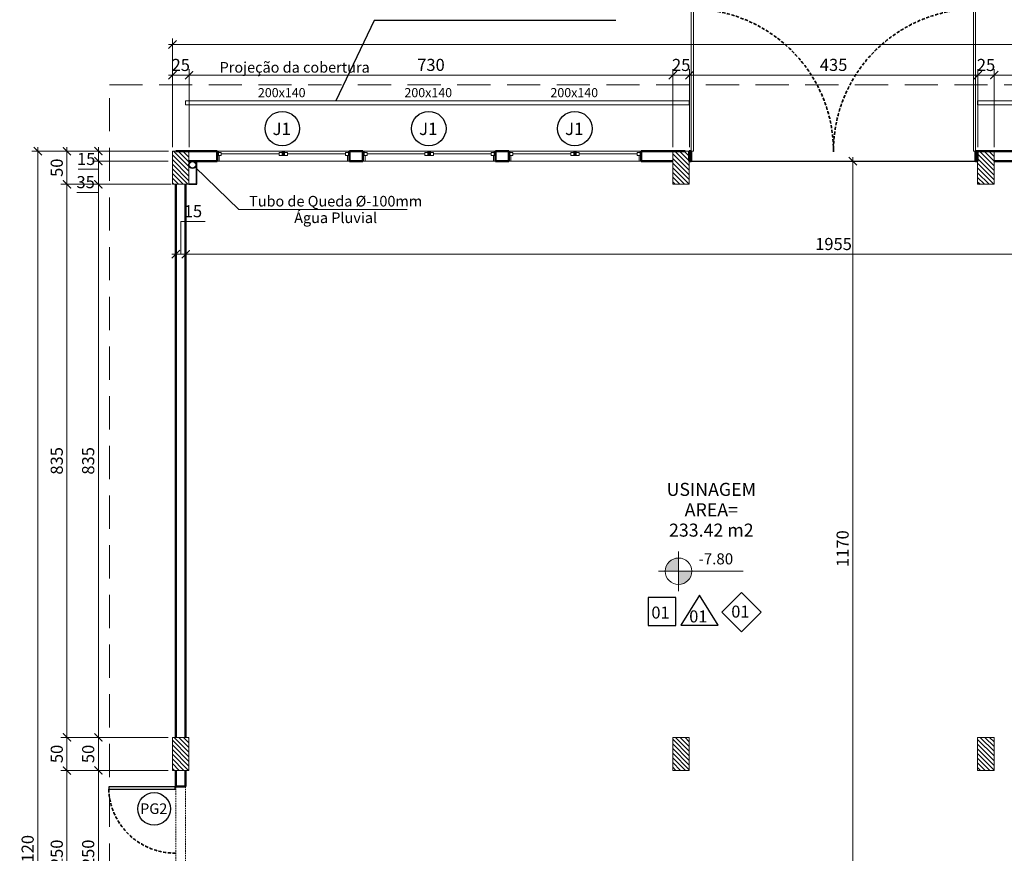
# Model space of a CAD drawing. Units: inches. Extents: x 6643 to 230932, y -24724 to 22459.
# Drawn here: x 182065 to 183550, y 8157 to 9416 of the extents above; entities that cross this region are included whole.
import ezdxf

# ---------------------------------------------------------------- set-up
doc = ezdxf.new("R2010")
doc.units = ezdxf.units.IN
doc.header["$MEASUREMENT"] = 0
doc.linetypes.add('Hidden', pattern=[0.714375, 0.47625, -0.238125])
doc.linetypes.add('IMPORT-HIDDEN _7_', pattern=[0.375, 0.25, -0.125])
for name, color, linetype in [('02', 1, 'Continuous'), ('ARQ_CTA_NIV', 7, 'Continuous'), ('ARQ_TXT_ESP', 7, 'Continuous'), ('INDICACAO', 7, 'Continuous'), ('out3', 7, 'Continuous'), ('Piso01', 251, 'Continuous')]:
    doc.layers.add(name, color=color, linetype=linetype)
for name, color, linetype, lineweight in [('ARQ_ALV_ALT', 7, 'Continuous', 50), ('ARQ_CTA_GER', 9, 'Continuous', 20), ('ARQ_ESQ_JAN', 3, 'Continuous', 9), ('ARQ_ESQ_PEI', 7, 'Continuous', 0), ('ARQ_ESQ_POR', 3, 'Continuous', 9), ('ARQ_EST_PIL', 6, 'Continuous', 13), ('ARQ_PRJ_COB', 7, 'IMPORT-HIDDEN _7_', 13), ('ARQ_PRJ_GER', 9, 'Continuous', 35), ('ARQ_SMB_CTE', 7, 'Continuous', 9), ('ARQ_TXT_AMB', 3, 'Continuous', 13), ('ARQ_TXT_GER', 11, 'Continuous', 35), ('TEXTO', 6, 'Continuous', 15)]:
    doc.layers.add(name, color=color, linetype=linetype, lineweight=lineweight)
doc.styles.get("Standard").update_dxf_attribs({"font": 'arial.ttf'})
doc.styles.add('style4', font='swissel.ttf')
doc.dimstyles.new('Cota-2_0mm_Arial_Metro', dxfattribs={"dimscale": 30.48, "dimtxt": 0.6, "dimasz": 0.4, "dimexe": 0.3, "dimexo": 0.2, "dimgap": 0.2, "dimtad": 1, "dimtoh": 1, "dimdec": 0, "dimzin": 1, "dimdsep": 46, "dimtxsty": 'Standard', "dimblk": 'ARCHTICK', "dimcen": 0.09, "dimdle": 0.2, "dimclrd": 1, "dimclre": 1, "dimclrt": 250, "dimadec": 3, "dimazin": 0, "dimtfac": 1, "dimtdec": 0, "dimtmove": 0, "dimatfit": 3, "dimfxl": 0.656168, "dimtvp": 1, "dimtolj": 1, "dimtzin": 0, "dimlwd": -1, "dimlwe": -1, "dimarcsym": 0})

# ---------------------------------------------------------------- blocks, each defined once
blk = doc.blocks.new('Awning-Double_0002 - J1-JANELA 200x140_1-23-BL SL AULA PAV-1')
at = {"layer": 'ARQ_ESQ_JAN'}
blk.add_hatch(color=256, dxfattribs=at).paths.add_polyline_path([(-1.905, -3.055), (-1.905, -9.405), (1.905, -9.405), (1.905, -3.055)], flags=0)
at = {"layer": 'ARQ_ESQ_JAN', "lineweight": 18}
for p, q in [((-96.825, 5.595), (-100, 5.595)), ((-96.825, 5.595), (-96.825, -3.055)), ((96.825, 5.595), (100, 5.595)), ((96.825, -3.055), (96.825, 5.595)), ((-100, -9.405), (-98.095, -9.405)), ((-98.095, -3.055), (-93.65, -3.055)), ((-98.095, -7.5), (-98.095, -3.055)), ((-98.095, -3.055), (-96.825, -3.055)), ((-98.095, -3.055), (-98.095, -9.405)), ((-98.095, -7.5), (-93.65, -7.5)), ((-93.65, -7.5), (-93.65, -3.055)), ((-93.65, -5.2775), (-6.35, -5.2775)), ((-6.35, -3.055), (-1.905, -3.055)), ((-6.35, -7.5), (-6.35, -3.055)), ((-6.35, -7.5), (-1.905, -7.5)), ((-1.905, -7.5), (-1.905, -3.055)), ((-1.905, -3.055), (1.905, -3.055)), ((-1.905, -9.405), (-1.905, -3.055)), ((-1.905, -3.055), (-1.905, -9.405)), ((1.905, -3.055), (-1.905, -3.055)), ((-1.905, -9.405), (1.905, -9.405)), ((-1.905, -9.405), (1.905, -9.405)), ((1.905, -7.5), (1.905, -3.055)), ((6.35, -3.055), (1.905, -3.055)), ((1.905, -9.405), (1.905, -3.055)), ((1.905, -9.405), (1.905, -3.055)), ((6.35, -7.5), (1.905, -7.5)), ((6.35, -7.5), (6.35, -3.055)), ((6.35, -5.2775), (93.65, -5.2775)), ((93.65, -7.5), (93.65, -3.055)), ((98.095, -3.055), (93.65, -3.055)), ((98.095, -7.5), (93.65, -7.5)), ((98.095, -7.5), (98.095, -3.055)), ((98.095, -3.055), (98.095, -9.405)), ((100, -9.405), (98.095, -9.405))]:
    blk.add_line(p, q, dxfattribs=at)
blk = doc.blocks.new('PILAR 25 X50')
at = {"layer": 'ARQ_PRJ_GER', "ltscale": 0.1}
h = blk.add_hatch(dxfattribs=at)
h.set_pattern_fill('ANSI31', color=256, scale=40, angle=90)
h.set_pattern_definition([(135, (-153541.8094, 13406.326), (-3.5355339, -3.5355339), [])])
h.paths.add_polyline_path([(25, 50), (0, 50), (0, 0), (25, 0)])
at = {"layer": 'ARQ_EST_PIL', "ltscale": 0.1}
blk.add_lwpolyline([(25, 50), (0, 50), (0, 0), (25, 0)], close=True, dxfattribs=at)
blk = doc.blocks.new('tubo de queda')
at = {"layer": 'ARQ_CTA_GER', "color": 1, "ltscale": 0.1}
blk.add_lwpolyline([(182649.3, 9129), (182395.1, 9129), (182329.5, 9192.9)], dxfattribs=at)
at = {"layer": 'ARQ_EST_PIL', "lineweight": 25}
for points in [[(182320, 9167.2), (182332, 9167.2), (182332, 9202.2)], [(182320, 9167.7), (182331.5, 9167.7), (182331.5, 9202.2)]]:
    blk.add_lwpolyline(points, dxfattribs=at)
for radius in [5.5, 5]:
    blk.add_circle((182325.5, 9196.7), radius, dxfattribs=at)
at = {"layer": 'ARQ_TXT_GER', "insert": (182541.4, 9149.7), "char_height": 16, "width": 419.929, "attachment_point": 2, "line_spacing_factor": 0.938532}
blk.add_mtext('Tubo de Queda %%C-100mm\\PÁgua Pluvial', dxfattribs=at)
blk = doc.blocks.new('tubo pluvial')
blk.add_blockref('tubo de queda', (0, 3679.9))
blk = doc.blocks.new('_ARCHTICK')
at = {"color": 0, "linetype": 'ByBlock', "const_width": 0.15}
blk.add_lwpolyline([(-0.5, -0.5), (0.5, 0.5)], dxfattribs=at)
blk = doc.blocks.new('*D946')
at = {"layer": 'ARQ_CTA_GER', "color": 1, "transparency": 16777216}
for p, q in [((184271.2, 9332), (183529.1, 9332)), ((183535.2, 9223.3), (183535.2, 9341.2)), ((184265.1, 9223.3), (184265.1, 9341.2))]:
    blk.add_line(p, q, dxfattribs=at)
at = {"layer": 'Defpoints', "color": 0, "transparency": 16777216}
for p in [(183535.2, 9332), (183535.2, 9217.2), (184265.1, 9217.2)]:
    blk.add_point(p, dxfattribs=at)
at = {"layer": 'ARQ_CTA_GER', "color": 1, "transparency": 16777216, "xscale": 12.192, "yscale": 12.192, "zscale": 12.192, "rotation": 180}
blk.add_blockref('_ARCHTICK', (183535.2, 9332), dxfattribs=at)
at = {"layer": 'ARQ_CTA_GER', "color": 1, "transparency": 16777216, "xscale": 12.192, "yscale": 12.192, "zscale": 12.192}
blk.add_blockref('_ARCHTICK', (184265.1, 9332), dxfattribs=at)
at = {"layer": 'ARQ_CTA_GER', "color": 250, "transparency": 16777216, "insert": (183900.1, 9347.5), "char_height": 18.29, "attachment_point": 5}
blk.add_mtext('\\A1;730', dxfattribs=at)
blk = doc.blocks.new('*D947')
at = {"layer": 'ARQ_CTA_GER', "color": 1, "transparency": 16777216}
for p, q in [((183056.2, 9332), (182314.1, 9332)), ((182320.2, 9223.3), (182320.2, 9341.2)), ((183050.2, 9223.3), (183050.2, 9341.2))]:
    blk.add_line(p, q, dxfattribs=at)
at = {"layer": 'Defpoints', "color": 0, "transparency": 16777216}
for p in [(182320.2, 9332), (182320.2, 9217.2), (183050.2, 9217.2)]:
    blk.add_point(p, dxfattribs=at)
at = {"layer": 'ARQ_CTA_GER', "color": 1, "transparency": 16777216, "xscale": 12.192, "yscale": 12.192, "zscale": 12.192, "rotation": 180}
blk.add_blockref('_ARCHTICK', (182320.2, 9332), dxfattribs=at)
at = {"layer": 'ARQ_CTA_GER', "color": 1, "transparency": 16777216, "xscale": 12.192, "yscale": 12.192, "zscale": 12.192}
blk.add_blockref('_ARCHTICK', (183050.2, 9332), dxfattribs=at)
at = {"layer": 'ARQ_CTA_GER', "color": 250, "transparency": 16777216, "insert": (182685.2, 9347.5), "char_height": 18.29, "attachment_point": 5}
blk.add_mtext('\\A1;730', dxfattribs=at)
blk = doc.blocks.new('*D948')
at = {"layer": 'ARQ_CTA_GER', "color": 1, "transparency": 16777216}
for p, q in [((182289.1, 9217.2), (182174.3, 9217.2)), ((182183.4, 9223.3), (182183.4, 9202.2)), ((182198.4, 9202.2), (182174.3, 9202.2)), ((182183.4, 9202.2), (182183.4, 9190)), ((182183.4, 9190), (182152.7, 9190))]:
    blk.add_line(p, q, dxfattribs=at)
at = {"layer": 'Defpoints', "color": 0, "transparency": 16777216}
for p in [(182295.2, 9217.2), (182183.4, 9202.2), (182204.5, 9202.2)]:
    blk.add_point(p, dxfattribs=at)
at = {"layer": 'ARQ_CTA_GER', "color": 1, "transparency": 16777216, "xscale": 12.192, "yscale": 12.192, "zscale": 12.192}
for p, rotation in [((182183.4, 9217.2), 90), ((182183.4, 9202.2), 270)]:
    blk.add_blockref('_ARCHTICK', p, dxfattribs=dict(at, rotation=rotation))
at = {"layer": 'ARQ_CTA_GER', "color": 250, "transparency": 16777216, "insert": (182165, 9205.5), "char_height": 18.29, "attachment_point": 5}
blk.add_mtext('\\A1;15', dxfattribs=at)
blk = doc.blocks.new('*D949')
at = {"layer": 'ARQ_CTA_GER', "color": 1, "transparency": 16777216}
for p, q in [((186261.2, 9378.2), (182289.1, 9378.2)), ((182295.2, 9223.3), (182295.2, 9387.4)), ((186255.2, 9223.3), (186255.2, 9387.4))]:
    blk.add_line(p, q, dxfattribs=at)
at = {"layer": 'Defpoints', "color": 0, "transparency": 16777216}
for p in [(182295.2, 9378.2), (182295.2, 9217.2), (186255.2, 9217.2)]:
    blk.add_point(p, dxfattribs=at)
at = {"layer": 'ARQ_CTA_GER', "color": 1, "transparency": 16777216, "xscale": 12.192, "yscale": 12.192, "zscale": 12.192, "rotation": 180}
blk.add_blockref('_ARCHTICK', (182295.2, 9378.2), dxfattribs=at)
at = {"layer": 'ARQ_CTA_GER', "color": 1, "transparency": 16777216, "xscale": 12.192, "yscale": 12.192, "zscale": 12.192}
blk.add_blockref('_ARCHTICK', (186255.2, 9378.2), dxfattribs=at)
at = {"layer": 'ARQ_CTA_GER', "color": 250, "transparency": 16777216, "insert": (184275.2, 9393.7), "char_height": 18.29, "attachment_point": 5}
blk.add_mtext('\\A1;3960', dxfattribs=at)
blk = doc.blocks.new('*D1058')
at = {"layer": 'ARQ_CTA_GER', "color": 1, "transparency": 16777216}
for p, q in [((182288.9, 9202.2), (182174.3, 9202.2)), ((182183.4, 9208.3), (182183.4, 9167.2)), ((182293.2, 9167.2), (182174.3, 9167.2)), ((182183.4, 9167.2), (182183.4, 9155)), ((182183.4, 9155), (182151, 9155))]:
    blk.add_line(p, q, dxfattribs=at)
at = {"layer": 'Defpoints', "color": 0, "transparency": 16777216}
for p in [(182295, 9202.2), (182183.4, 9167.2), (182299.3, 9167.2)]:
    blk.add_point(p, dxfattribs=at)
at = {"layer": 'ARQ_CTA_GER', "color": 1, "transparency": 16777216, "xscale": 12.192, "yscale": 12.192, "zscale": 12.192}
for p, rotation in [((182183.4, 9202.2), 90), ((182183.4, 9167.2), 270)]:
    blk.add_blockref('_ARCHTICK', p, dxfattribs=dict(at, rotation=rotation))
at = {"layer": 'ARQ_CTA_GER', "color": 250, "transparency": 16777216, "insert": (182164.2, 9170.5), "char_height": 18.29, "attachment_point": 5}
blk.add_mtext('\\A1;35', dxfattribs=at)
blk = doc.blocks.new('*D1059')
at = {"layer": 'ARQ_CTA_GER', "color": 1, "transparency": 16777216}
for p, q in [((182293.2, 9167.2), (182174.3, 9167.2)), ((182183.4, 9173.3), (182183.4, 8326.1)), ((182288.9, 8332.2), (182174.3, 8332.2))]:
    blk.add_line(p, q, dxfattribs=at)
at = {"layer": 'Defpoints', "color": 0, "transparency": 16777216}
for p in [(182299.3, 9167.2), (182183.4, 8332.2), (182295, 8332.2)]:
    blk.add_point(p, dxfattribs=at)
at = {"layer": 'ARQ_CTA_GER', "color": 1, "transparency": 16777216, "xscale": 12.192, "yscale": 12.192, "zscale": 12.192}
for p, rotation in [((182183.4, 9167.2), 90), ((182183.4, 8332.2), 270)]:
    blk.add_blockref('_ARCHTICK', p, dxfattribs=dict(at, rotation=rotation))
at = {"layer": 'ARQ_CTA_GER', "color": 250, "transparency": 16777216, "insert": (182168, 8749.7), "char_height": 18.29, "attachment_point": 5, "rotation": 90}
blk.add_mtext('\\A1;835', dxfattribs=at)
blk = doc.blocks.new('*D1060')
at = {"layer": 'ARQ_CTA_GER', "color": 1, "transparency": 16777216}
for p, q in [((182183.4, 8276.1), (182183.4, 8338.3)), ((182203.4, 8332.2), (182174.3, 8332.2)), ((182288.9, 8282.2), (182174.3, 8282.2))]:
    blk.add_line(p, q, dxfattribs=at)
at = {"layer": 'Defpoints', "color": 0, "transparency": 16777216}
for p in [(182183.4, 8332.2), (182209.5, 8332.2), (182295, 8282.2)]:
    blk.add_point(p, dxfattribs=at)
at = {"layer": 'ARQ_CTA_GER', "color": 1, "transparency": 16777216, "xscale": 12.192, "yscale": 12.192, "zscale": 12.192}
for p, rotation in [((182183.4, 8332.2), 90), ((182183.4, 8282.2), 270)]:
    blk.add_blockref('_ARCHTICK', p, dxfattribs=dict(at, rotation=rotation))
at = {"layer": 'ARQ_CTA_GER', "color": 250, "transparency": 16777216, "insert": (182168, 8307.2), "char_height": 18.29, "attachment_point": 5, "rotation": 90}
blk.add_mtext('\\A1;50', dxfattribs=at)
blk = doc.blocks.new('*D1061')
at = {"layer": 'ARQ_CTA_GER', "color": 1, "transparency": 16777216}
for p, q in [((182136, 8338.3), (182136, 8276.1)), ((182203.4, 8332.2), (182126.9, 8332.2)), ((182288.9, 8282.2), (182126.9, 8282.2))]:
    blk.add_line(p, q, dxfattribs=at)
at = {"layer": 'Defpoints', "color": 0, "transparency": 16777216}
for p in [(182209.5, 8332.2), (182136, 8282.2), (182295, 8282.2)]:
    blk.add_point(p, dxfattribs=at)
at = {"layer": 'ARQ_CTA_GER', "color": 1, "transparency": 16777216, "xscale": 12.192, "yscale": 12.192, "zscale": 12.192}
for p, rotation in [((182136, 8332.2), 90), ((182136, 8282.2), 270)]:
    blk.add_blockref('_ARCHTICK', p, dxfattribs=dict(at, rotation=rotation))
at = {"layer": 'ARQ_CTA_GER', "color": 250, "transparency": 16777216, "insert": (182120.6, 8307.2), "char_height": 18.29, "attachment_point": 5, "rotation": 90}
blk.add_mtext('\\A1;50', dxfattribs=at)
blk = doc.blocks.new('*D1062')
at = {"layer": 'ARQ_CTA_GER', "color": 1, "transparency": 16777216}
for p, q in [((182288.9, 8282.2), (182174.3, 8282.2)), ((182183.4, 8288.3), (182183.4, 8026.2)), ((182288.9, 8032.3), (182174.3, 8032.3))]:
    blk.add_line(p, q, dxfattribs=at)
at = {"layer": 'Defpoints', "color": 0, "transparency": 16777216}
for p in [(182295, 8282.2), (182183.4, 8032.3), (182295, 8032.3)]:
    blk.add_point(p, dxfattribs=at)
at = {"layer": 'ARQ_CTA_GER', "color": 1, "transparency": 16777216, "xscale": 12.192, "yscale": 12.192, "zscale": 12.192}
for p, rotation in [((182183.4, 8282.2), 90), ((182183.4, 8032.3), 270)]:
    blk.add_blockref('_ARCHTICK', p, dxfattribs=dict(at, rotation=rotation))
at = {"layer": 'ARQ_CTA_GER', "color": 250, "transparency": 16777216, "insert": (182168, 8157.2), "char_height": 18.29, "attachment_point": 5, "rotation": 90}
blk.add_mtext('\\A1;250', dxfattribs=at)
blk = doc.blocks.new('*D1068')
at = {"layer": 'ARQ_CTA_GER', "color": 1, "transparency": 16777216}
for p, q in [((182198.4, 9217.2), (182126.9, 9217.2)), ((182136, 9223.3), (182136, 9161.1)), ((182293.2, 9167.2), (182126.9, 9167.2))]:
    blk.add_line(p, q, dxfattribs=at)
at = {"layer": 'Defpoints', "color": 0, "transparency": 16777216}
for p in [(182204.5, 9217.2), (182136, 9167.2), (182299.3, 9167.2)]:
    blk.add_point(p, dxfattribs=at)
at = {"layer": 'ARQ_CTA_GER', "color": 1, "transparency": 16777216, "xscale": 12.192, "yscale": 12.192, "zscale": 12.192}
for p, rotation in [((182136, 9217.2), 90), ((182136, 9167.2), 270)]:
    blk.add_blockref('_ARCHTICK', p, dxfattribs=dict(at, rotation=rotation))
at = {"layer": 'ARQ_CTA_GER', "color": 250, "transparency": 16777216, "insert": (182120.6, 9192.2), "char_height": 18.29, "attachment_point": 5, "rotation": 90}
blk.add_mtext('\\A1;50', dxfattribs=at)
blk = doc.blocks.new('*D1069')
at = {"layer": 'ARQ_CTA_GER', "color": 1, "transparency": 16777216}
for p, q in [((182293.2, 9167.2), (182126.9, 9167.2)), ((182136, 9173.3), (182136, 8326.1)), ((182198.4, 8332.2), (182126.9, 8332.2))]:
    blk.add_line(p, q, dxfattribs=at)
at = {"layer": 'Defpoints', "color": 0, "transparency": 16777216}
for p in [(182299.3, 9167.2), (182136, 8332.2), (182204.5, 8332.2)]:
    blk.add_point(p, dxfattribs=at)
at = {"layer": 'ARQ_CTA_GER', "color": 1, "transparency": 16777216, "xscale": 12.192, "yscale": 12.192, "zscale": 12.192}
for p, rotation in [((182136, 9167.2), 90), ((182136, 8332.2), 270)]:
    blk.add_blockref('_ARCHTICK', p, dxfattribs=dict(at, rotation=rotation))
at = {"layer": 'ARQ_CTA_GER', "color": 250, "transparency": 16777216, "insert": (182120.6, 8749.7), "char_height": 18.29, "attachment_point": 5, "rotation": 90}
blk.add_mtext('\\A1;835', dxfattribs=at)
blk = doc.blocks.new('*D926')
at = {"layer": 'ARQ_CTA_GER', "color": 1, "transparency": 16777216}
for p, q in [((182197.3, 8282.2), (182126.9, 8282.2)), ((182136, 8288.3), (182136, 8026.2)), ((182288.9, 8032.3), (182126.9, 8032.3))]:
    blk.add_line(p, q, dxfattribs=at)
at = {"layer": 'Defpoints', "color": 0, "transparency": 16777216}
for p in [(182203.4, 8282.2), (182136, 8032.3), (182295, 8032.3)]:
    blk.add_point(p, dxfattribs=at)
at = {"layer": 'ARQ_CTA_GER', "color": 1, "transparency": 16777216, "xscale": 12.192, "yscale": 12.192, "zscale": 12.192}
for p, rotation in [((182136, 8282.2), 90), ((182136, 8032.3), 270)]:
    blk.add_blockref('_ARCHTICK', p, dxfattribs=dict(at, rotation=rotation))
at = {"layer": 'ARQ_CTA_GER', "color": 250, "transparency": 16777216, "insert": (182120.6, 8157.2), "char_height": 18.29, "attachment_point": 5, "rotation": 90}
blk.add_mtext('\\A1;250', dxfattribs=at)
blk = doc.blocks.new('*D1071')
at = {"layer": 'ARQ_CTA_GER', "color": 1, "transparency": 16777216}
for p, q in [((182198.4, 9217.2), (182083, 9217.2)), ((182092.1, 9223.3), (182092.1, 7091.1)), ((182198.4, 7097.2), (182083, 7097.2))]:
    blk.add_line(p, q, dxfattribs=at)
at = {"layer": 'Defpoints', "color": 0, "transparency": 16777216}
for p in [(182204.5, 9217.2), (182092.1, 7097.2), (182204.5, 7097.2)]:
    blk.add_point(p, dxfattribs=at)
at = {"layer": 'ARQ_CTA_GER', "color": 1, "transparency": 16777216, "xscale": 12.192, "yscale": 12.192, "zscale": 12.192}
for p, rotation in [((182092.1, 9217.2), 90), ((182092.1, 7097.2), 270)]:
    blk.add_blockref('_ARCHTICK', p, dxfattribs=dict(at, rotation=rotation))
at = {"layer": 'ARQ_CTA_GER', "color": 250, "transparency": 16777216, "insert": (182076.7, 8157.2), "char_height": 18.29, "attachment_point": 5, "rotation": 90}
blk.add_mtext('\\A1;2120', dxfattribs=at)
blk = doc.blocks.new('*D1171')
at = {"layer": 'ARQ_CTA_GER', "color": 1, "ltscale": 0.1, "transparency": 16777216}
for p, q in [((184276.1, 9061.7), (182309.1, 9061.7)), ((182315.2, 9060.8), (182315.2, 9052.5)), ((184270, 9055.8), (184270, 9052.5))]:
    blk.add_line(p, q, dxfattribs=at)
at = {"layer": 'Defpoints', "color": 0, "ltscale": 0.1, "transparency": 16777216}
for p in [(182315.2, 9066.8), (182315.2, 9061.7), (184270, 9061.9)]:
    blk.add_point(p, dxfattribs=at)
at = {"layer": 'ARQ_CTA_GER', "color": 1, "ltscale": 0.1, "transparency": 16777216, "xscale": 12.192, "yscale": 12.192, "zscale": 12.192, "rotation": 180}
blk.add_blockref('_ARCHTICK', (182315.2, 9061.7), dxfattribs=at)
at = {"layer": 'ARQ_CTA_GER', "color": 1, "ltscale": 0.1, "transparency": 16777216, "xscale": 12.192, "yscale": 12.192, "zscale": 12.192}
blk.add_blockref('_ARCHTICK', (184270, 9061.7), dxfattribs=at)
at = {"layer": 'ARQ_CTA_GER', "color": 250, "ltscale": 0.1, "transparency": 16777216, "insert": (183292.6, 9077.1), "char_height": 18.29, "attachment_point": 5}
blk.add_mtext('\\A1;1955', dxfattribs=at)
blk = doc.blocks.new('*D1172')
at = {"layer": 'ARQ_CTA_GER', "color": 1, "ltscale": 0.1, "transparency": 16777216}
for p, q in [((182307.7, 9061.7), (182307.7, 9111.2)), ((182307.7, 9111.2), (182344.5, 9111.2)), ((182300.2, 9066.1), (182300.2, 9070.8)), ((182321.2, 9061.7), (182294.1, 9061.7)), ((182315.2, 9060.8), (182315.2, 9052.5))]:
    blk.add_line(p, q, dxfattribs=at)
at = {"layer": 'Defpoints', "color": 0, "ltscale": 0.1, "transparency": 16777216}
for p in [(182315.2, 9066.8), (182300.2, 9061.7), (182300.2, 9060)]:
    blk.add_point(p, dxfattribs=at)
at = {"layer": 'ARQ_CTA_GER', "color": 1, "ltscale": 0.1, "transparency": 16777216, "xscale": 12.192, "yscale": 12.192, "zscale": 12.192, "rotation": 180}
blk.add_blockref('_ARCHTICK', (182300.2, 9061.7), dxfattribs=at)
at = {"layer": 'ARQ_CTA_GER', "color": 1, "ltscale": 0.1, "transparency": 16777216, "xscale": 12.192, "yscale": 12.192, "zscale": 12.192}
blk.add_blockref('_ARCHTICK', (182315.2, 9061.7), dxfattribs=at)
at = {"layer": 'ARQ_CTA_GER', "color": 250, "ltscale": 0.1, "transparency": 16777216, "insert": (182326.1, 9126.6), "char_height": 18.29, "attachment_point": 5}
blk.add_mtext('\\A1;15', dxfattribs=at)
blk = doc.blocks.new('*D1173')
at = {"layer": 'ARQ_CTA_GER', "color": 1, "ltscale": 0.1, "transparency": 16777216}
for p, q in [((182326.3, 9332), (182289.1, 9332)), ((182295.2, 9223.3), (182295.2, 9341.2)), ((182320.2, 9223.3), (182320.2, 9341.2))]:
    blk.add_line(p, q, dxfattribs=at)
at = {"layer": 'Defpoints', "color": 0, "ltscale": 0.1, "transparency": 16777216}
for p in [(182295.2, 9332), (182295.2, 9217.2), (182320.2, 9217.2)]:
    blk.add_point(p, dxfattribs=at)
at = {"layer": 'ARQ_CTA_GER', "color": 1, "ltscale": 0.1, "transparency": 16777216, "xscale": 12.192, "yscale": 12.192, "zscale": 12.192, "rotation": 180}
blk.add_blockref('_ARCHTICK', (182295.2, 9332), dxfattribs=at)
at = {"layer": 'ARQ_CTA_GER', "color": 1, "ltscale": 0.1, "transparency": 16777216, "xscale": 12.192, "yscale": 12.192, "zscale": 12.192}
blk.add_blockref('_ARCHTICK', (182320.2, 9332), dxfattribs=at)
at = {"layer": 'ARQ_CTA_GER', "color": 250, "ltscale": 0.1, "transparency": 16777216, "insert": (182307.7, 9347.4), "char_height": 18.29, "attachment_point": 5}
blk.add_mtext('\\A1;25', dxfattribs=at)
blk = doc.blocks.new('*D1174')
at = {"layer": 'ARQ_CTA_GER', "color": 1, "ltscale": 0.1, "transparency": 16777216}
for p, q in [((183044.1, 9332), (183081.2, 9332)), ((183050.2, 9223.3), (183050.2, 9341.2)), ((183075.2, 9223.3), (183075.2, 9341.2))]:
    blk.add_line(p, q, dxfattribs=at)
at = {"layer": 'Defpoints', "color": 0, "ltscale": 0.1, "transparency": 16777216}
for p in [(183075.2, 9332), (183050.2, 9217.2), (183075.2, 9217.2)]:
    blk.add_point(p, dxfattribs=at)
at = {"layer": 'ARQ_CTA_GER', "color": 1, "ltscale": 0.1, "transparency": 16777216, "xscale": 12.192, "yscale": 12.192, "zscale": 12.192, "rotation": 180}
blk.add_blockref('_ARCHTICK', (183050.2, 9332), dxfattribs=at)
at = {"layer": 'ARQ_CTA_GER', "color": 1, "ltscale": 0.1, "transparency": 16777216, "xscale": 12.192, "yscale": 12.192, "zscale": 12.192}
blk.add_blockref('_ARCHTICK', (183075.2, 9332), dxfattribs=at)
at = {"layer": 'ARQ_CTA_GER', "color": 250, "ltscale": 0.1, "transparency": 16777216, "insert": (183062.7, 9347.4), "char_height": 18.29, "attachment_point": 5}
blk.add_mtext('\\A1;25', dxfattribs=at)
blk = doc.blocks.new('*D1175')
at = {"layer": 'ARQ_CTA_GER', "color": 1, "ltscale": 0.1, "transparency": 16777216}
for p, q in [((183069.1, 9332), (183516.2, 9332)), ((183075.2, 9223.3), (183075.2, 9341.2)), ((183510.2, 9223.3), (183510.2, 9341.2))]:
    blk.add_line(p, q, dxfattribs=at)
at = {"layer": 'Defpoints', "color": 0, "ltscale": 0.1, "transparency": 16777216}
for p in [(183510.2, 9332), (183075.2, 9217.2), (183510.2, 9217.2)]:
    blk.add_point(p, dxfattribs=at)
at = {"layer": 'ARQ_CTA_GER', "color": 1, "ltscale": 0.1, "transparency": 16777216, "xscale": 12.192, "yscale": 12.192, "zscale": 12.192, "rotation": 180}
blk.add_blockref('_ARCHTICK', (183075.2, 9332), dxfattribs=at)
at = {"layer": 'ARQ_CTA_GER', "color": 1, "ltscale": 0.1, "transparency": 16777216, "xscale": 12.192, "yscale": 12.192, "zscale": 12.192}
blk.add_blockref('_ARCHTICK', (183510.2, 9332), dxfattribs=at)
at = {"layer": 'ARQ_CTA_GER', "color": 250, "ltscale": 0.1, "transparency": 16777216, "insert": (183292.7, 9347.5), "char_height": 18.29, "attachment_point": 5}
blk.add_mtext('\\A1;435', dxfattribs=at)
blk = doc.blocks.new('*D1176')
at = {"layer": 'ARQ_CTA_GER', "color": 1, "ltscale": 0.1, "transparency": 16777216}
for p, q in [((183504.1, 9332), (183541.2, 9332)), ((183510.2, 9223.3), (183510.2, 9341.2)), ((183535.2, 9223.3), (183535.2, 9341.2))]:
    blk.add_line(p, q, dxfattribs=at)
at = {"layer": 'Defpoints', "color": 0, "ltscale": 0.1, "transparency": 16777216}
for p in [(183535.2, 9332), (183510.2, 9217.2), (183535.2, 9217.2)]:
    blk.add_point(p, dxfattribs=at)
at = {"layer": 'ARQ_CTA_GER', "color": 1, "ltscale": 0.1, "transparency": 16777216, "xscale": 12.192, "yscale": 12.192, "zscale": 12.192, "rotation": 180}
blk.add_blockref('_ARCHTICK', (183510.2, 9332), dxfattribs=at)
at = {"layer": 'ARQ_CTA_GER', "color": 1, "ltscale": 0.1, "transparency": 16777216, "xscale": 12.192, "yscale": 12.192, "zscale": 12.192}
blk.add_blockref('_ARCHTICK', (183535.2, 9332), dxfattribs=at)
at = {"layer": 'ARQ_CTA_GER', "color": 250, "ltscale": 0.1, "transparency": 16777216, "insert": (183522.7, 9347.4), "char_height": 18.29, "attachment_point": 5}
blk.add_mtext('\\A1;25', dxfattribs=at)
blk = doc.blocks.new('*D1634')
at = {"layer": 'ARQ_CTA_GER', "color": 1, "ltscale": 0.1, "transparency": 16777216}
for p, q in [((183337.7, 9202.2), (183312.6, 9202.2)), ((183321.7, 8026.2), (183321.7, 9208.3)), ((183315.6, 8032.3), (183312.6, 8032.3))]:
    blk.add_line(p, q, dxfattribs=at)
at = {"layer": 'Defpoints', "color": 0, "ltscale": 0.1, "transparency": 16777216}
for p in [(183321.7, 9202.2), (183343.8, 9202.2), (183321.7, 8032.3)]:
    blk.add_point(p, dxfattribs=at)
at = {"layer": 'ARQ_CTA_GER', "color": 1, "ltscale": 0.1, "transparency": 16777216, "xscale": 12.192, "yscale": 12.192, "zscale": 12.192}
for p, rotation in [((183321.7, 9202.2), 90), ((183321.7, 8032.3), 270)]:
    blk.add_blockref('_ARCHTICK', p, dxfattribs=dict(at, rotation=rotation))
at = {"layer": 'ARQ_CTA_GER', "color": 250, "ltscale": 0.1, "transparency": 16777216, "insert": (183306.3, 8617.2), "char_height": 18.29, "attachment_point": 5, "rotation": 90}
blk.add_mtext('\\A1;1170', dxfattribs=at)
blk = doc.blocks.new('Spot Elevations - M_Spot Elevation - Target Filled_1-23738-BL SL AULA TÉRREO')
at = {"layer": 'ARQ_CTA_NIV', "lineweight": 9}
h = blk.add_hatch(color=7, dxfattribs=at)
edge = h.paths.add_edge_path(flags=0)
edge.add_line((0, 0), (0, 0.2))
edge.add_arc((0, 0), 0.2, 90, 180)
edge.add_line((-0.2, 0), (0, 0))
h = blk.add_hatch(color=7, dxfattribs=at)
edge = h.paths.add_edge_path(flags=0)
edge.add_line((0, 0), (0, -0.2))
edge.add_arc((0, 0), 0.2, 270, 360)
edge.add_line((0.2, 0), (0, 0))
at = {"layer": 'ARQ_CTA_NIV', "color": 7, "lineweight": 9}
for p, q in [((0, -0.3), (0, 0.3)), ((-0.3, 0), (0.976, 0))]:
    blk.add_line(p, q, dxfattribs=at)
blk.add_circle((0, 0), 0.2, dxfattribs=at)
blk = doc.blocks.new('projeção coberturas')
at = {"layer": 'ARQ_PRJ_COB', "ltscale": 200}
for p, q in [((200484.9, -28083), (200484.9, -25763)), ((200484.9, -25763), (204540.4, -25763))]:
    blk.add_line(p, q, dxfattribs=at)
blk = doc.blocks.new('A$C7FB74F30')
at = {"layer": '02'}
blk.add_lwpolyline([(0, -56.6), (28.3, -28.3), (0, 0), (-28.3, -28.3)], close=True, dxfattribs=at)
at = {"layer": 'TEXTO', "color": 7, "style": 'style4'}
blk.add_text('01', height=17.28, dxfattribs=at).set_placement((-14.7, -36.3))
blk = doc.blocks.new('A$C2A862E22')
at = {"layer": '02'}
blk.add_lwpolyline([(-40, -40), (0, -40), (0, 0), (-40, 0)], close=True, dxfattribs=at)
at = {"layer": 'INDICACAO', "style": 'style4'}
blk.add_text('01', height=17.28, dxfattribs=at).set_placement((-35.2, -30.2))
blk = doc.blocks.new('A$C3A1B1352')
at = {"layer": '02'}
for p, q in [((0, 0), (-26.8, -42.8)), ((26.8, -42.8), (0, 0)), ((-26.8, -42.8), (26.8, -42.8))]:
    blk.add_line(p, q, dxfattribs=at)
at = {"layer": 'TEXTO', "color": 7, "style": 'style4'}
blk.add_text('01', height=17.28, dxfattribs=at).set_placement((-14.8, -39))

msp = doc.modelspace()

# ---------------------------------------------------------------- linework, layer by layer
at = {"ltscale": 0.1}
msp.add_lwpolyline([(183074.989, 9202.214), (183509.978, 9202.214)], dxfattribs=at)
at = {"layer": 'ARQ_ALV_ALT'}
for p, q in [((182300.009, 9217.214), (182362.509, 9217.214)), ((182362.509, 9217.214), (182362.509, 9202.214)), ((182562.509, 9202.214), (182562.509, 9217.214)), ((182562.509, 9217.214), (182582.509, 9217.214)), ((182582.509, 9217.214), (182582.509, 9202.214)), ((182782.509, 9202.214), (182782.509, 9217.214)), ((182782.509, 9217.214), (182802.509, 9217.214)), ((182802.509, 9217.214), (182802.509, 9202.214)), ((183002.509, 9202.214), (183002.509, 9217.214)), ((183002.509, 9217.214), (183068.98, 9217.214)), ((183509.978, 9217.214), (183577.509, 9217.214)), ((182362.509, 9202.214), (182320.009, 9202.214)), ((182582.509, 9202.214), (182562.509, 9202.214)), ((182802.509, 9202.214), (182782.509, 9202.214)), ((183049.99, 9202.214), (183002.509, 9202.214)), ((183577.509, 9202.214), (183535.009, 9202.214)), ((182300.009, 8332.214), (182300.009, 9167.214)), ((182315.009, 9167.214), (182315.009, 8332.214)), ((182300.009, 8282.214), (182300.009, 8258.238)), ((182315.009, 8258.238), (182315.009, 8282.214)), ((182300.009, 8258.238), (182315.009, 8258.238))]:
    msp.add_line(p, q, dxfattribs=at)
for points in [[(183077.989, 9217.214), (183077.989, 9202.214), (183074.989, 9202.214), (183074.989, 9217.214), (183077.989, 9217.214)], [(183509.978, 9217.214), (183509.978, 9202.214), (183506.978, 9202.214), (183506.978, 9217.214), (183509.978, 9217.214)]]:
    msp.add_lwpolyline(points, dxfattribs=at)
at = {"layer": 'ARQ_CTA_GER', "ltscale": 0.1}
msp.add_line((182300.009, 9167.214), (182299.309, 9167.214), dxfattribs=at)
at = {"layer": 'ARQ_ESQ_JAN'}
for p, q in [((182315.009, 9287.214), (182315.009, 9293.214)), ((182315.009, 9293.214), (183074.989, 9293.214)), ((183074.989, 9287.214), (182315.009, 9287.214)), ((183509.978, 9293.214), (186240.009, 9293.214)), ((186240.009, 9287.214), (183509.978, 9287.214))]:
    msp.add_line(p, q, dxfattribs=at)
for points in [[(183074.989, 9287.214), (183074.989, 9293.214)], [(183509.978, 9287.214), (183509.978, 9293.214)]]:
    msp.add_lwpolyline(points, dxfattribs=at)
at = {"layer": 'ARQ_ESQ_JAN', "linetype": 'Hidden', "ltscale": 5}
msp.add_lwpolyline([(182315.009, 8056.086), (182300.009, 8056.086), (182300.009, 8258.238), (182315.009, 8258.238)], close=True, dxfattribs=at)
at = {"layer": 'ARQ_ESQ_PEI'}
for p, q in [((182460.604, 9217.214), (182362.509, 9217.214)), ((182562.509, 9217.214), (182464.414, 9217.214)), ((182680.604, 9217.214), (182582.509, 9217.214)), ((182782.509, 9217.214), (182684.414, 9217.214)), ((182900.604, 9217.214), (182802.509, 9217.214)), ((183002.509, 9217.214), (182904.414, 9217.214)), ((182362.509, 9202.214), (182562.509, 9202.214)), ((182582.509, 9202.214), (182782.509, 9202.214)), ((182802.509, 9202.214), (183002.509, 9202.214))]:
    msp.add_line(p, q, dxfattribs=at)
at = {"layer": 'ARQ_ESQ_POR'}
for points in [[(183077.989, 9431.709), (183081.411, 9431.709), (183081.411, 9217.214), (183077.989, 9217.214)], [(183506.978, 9431.709), (183503.556, 9431.709), (183503.556, 9217.214), (183506.978, 9217.214)]]:
    msp.add_lwpolyline(points, close=True, dxfattribs=at)
at = {"layer": 'ARQ_EST_PIL'}
for points in [[(182320.009, 9167.214), (182295.009, 9167.214), (182295.009, 9217.214), (182320.009, 9217.214)], [(183535.009, 9167.214), (183510.009, 9167.214), (183510.009, 9217.214), (183535.009, 9217.214)], [(182320.009, 8282.214), (182295.009, 8282.214), (182295.009, 8332.214), (182320.009, 8332.214)]]:
    msp.add_lwpolyline(points, close=True, dxfattribs=at)
at = {"layer": 'ARQ_PRJ_GER', "linetype": 'Hidden', "ltscale": 10}
for centre, radius, start, end in [((183077.989, 9217.214), 214.496, 359.800565, 90), ((183506.978, 9217.214), 214.496, 90, 180.199435), ((182299.065, 8257.473), 100.061, 181.99449, 270)]:
    msp.add_arc(centre, radius, start, end, dxfattribs=at)
at = {"layer": 'ARQ_TXT_ESP'}
for p, q in [((182599.747, 9414.478), (182541.782, 9293.214)), ((182964.385, 9414.478), (182599.747, 9414.478))]:
    msp.add_line(p, q, dxfattribs=at)
at = {"layer": 'ARQ_TXT_ESP', "ltscale": 0.1}
for centre in [(182460.842, 9251.288), (182681.92, 9251.288), (182902.228, 9251.288)]:
    msp.add_circle(centre, 26, dxfattribs=at)
at = {"layer": 'ARQ_TXT_ESP'}
msp.add_circle((182267.474, 8224.271), 24.663, dxfattribs=at)
at = {"layer": 'out3'}
msp.add_lwpolyline([(182199.065, 8257.412), (182199.065, 8253.99), (182299.065, 8253.99), (182299.065, 8257.412)], close=True, dxfattribs=at)

# ---------------------------------------------------------------- block references
msp.add_blockref('tubo de queda', (0, 0))
at = {"layer": 'ARQ_ESQ_JAN', "linetype": 'Hidden', "ltscale": 5, "xscale": -1, "rotation": 180}
for p in [(182462.509, 9207.809), (182682.509, 9207.809), (182902.509, 9207.809)]:
    msp.add_blockref('Awning-Double_0002 - J1-JANELA 200x140_1-23-BL SL AULA PAV-1', p, dxfattribs=at)
at = {"layer": 'ARQ_PRJ_GER', "rotation": 180}
for p in [(182320.008, 9217.214), (183074.989, 9217.214), (183534.978, 9217.214), (182320.008, 8332.212), (183074.989, 8332.236), (183535.008, 8332.236)]:
    msp.add_blockref('PILAR 25 X50', p, dxfattribs=at)
at = {"layer": 'Piso01', "xscale": 1.05, "yscale": 1.05, "zscale": 1.05}
for name, p in [('A$C2A862E22', (183054.767, 8543.32)), ('A$C3A1B1352', (183090.413, 8546.739)), ('A$C7FB74F30', (183153.758, 8551.198))]:
    msp.add_blockref(name, p, dxfattribs=at)

# ---------------------------------------------------------------- texts
at = {"layer": 'ARQ_TXT_AMB', "insert": (183108.214, 8716.482), "char_height": 19.67066, "width": 160.644, "attachment_point": 2, "line_spacing_factor": 0.938532, "bg_fill": 3, "box_fill_scale": 1.25, "bg_fill_color": 0, "bg_fill_transparency": 7013014}
msp.add_mtext('USINAGEM\\PAREA= 233.42 m2', dxfattribs=at)
at = {"layer": 'ARQ_TXT_ESP', "attachment_point": 2, "line_spacing_factor": 0.938532}
for s, insert, char_height, width in [('\\fArial|b0|i0|c0|p34|;200x140', (182460.053, 9312.482), 13.76946, 88.02969), ('\\fArial|b0|i0|c0|p34|;200x140', (182681.131, 9312.482), 13.76946, 88.02969), ('\\fArial|b0|i0|c0|p34|;200x140', (182901.439, 9312.482), 13.76946, 88.02969), ('\\fArial|b0|i0|c0|p34|;J1', (182460.053, 9260.261), 18.68713, 32.83017), ('\\fArial|b0|i0|c0|p34|;J1', (182681.131, 9260.261), 18.68713, 32.83017), ('\\fArial|b0|i0|c0|p34|;J1', (182901.439, 9260.261), 18.68713, 32.83017), ('\\fArial|b0|i0|c0|p34|;PG2', (182266.899, 8232.575), 16, 88.02969)]:
    msp.add_mtext(s, dxfattribs=dict(at, insert=insert, char_height=char_height, width=width))
at = {"layer": 'ARQ_TXT_GER', "insert": (182479.564, 9351.766), "char_height": 16, "width": 419.92912, "attachment_point": 2, "line_spacing_factor": 0.938532}
msp.add_mtext('Projeção da cobertura', dxfattribs=at)

# ---------------------------------------------------------------- dimensions: what is measured, and where the dimension line sits
at = {"layer": 'ARQ_CTA_GER', "color": 0}
for base, p1, p2, picture, middle in [((182295.17, 9378.219), (186255.154, 9217.219), (182295.17, 9217.219), '*D949', (184275.162, 9393.659)), ((182320.17, 9332.016), (183050.152, 9217.219), (182320.17, 9217.219), '*D947', (182685.161, 9347.455)), ((183535.15, 9332.016), (184265.149, 9217.219), (183535.15, 9217.219), '*D946', (183900.15, 9347.455))]:
    dim = msp.add_linear_dim(base=base, p1=p1, p2=p2, dimstyle='Cota-2_0mm_Arial_Metro', dxfattribs=at)
    dim.commit()
    dim.dimension.update_dxf_attribs({"geometry": picture, "text_midpoint": middle})
at = {"layer": 'ARQ_CTA_GER', "ltscale": 0.1}
for base, p1, p2, picture, middle in [((182295.17, 9332.016), (182320.17, 9217.219), (182295.17, 9217.219), '*D1173', (182307.67, 9332.016)), ((183075.151, 9332.016), (183050.152, 9217.219), (183075.151, 9217.219), '*D1174', (183062.652, 9332.016)), ((183535.15, 9332.016), (183510.151, 9217.219), (183535.15, 9217.219), '*D1176', (183522.651, 9332.016))]:
    dim = msp.add_linear_dim(base=base, p1=p1, p2=p2, dimstyle='Cota-2_0mm_Arial_Metro', dxfattribs=at)
    dim.commit()
    dim.dimension.update_dxf_attribs({"geometry": picture, "text_midpoint": middle, "dimtype": 160})
dim = msp.add_linear_dim(base=(183510.151, 9332.016), p1=(183075.151, 9217.219), p2=(183510.151, 9217.219), dimstyle='Cota-2_0mm_Arial_Metro', dxfattribs=at)
dim.commit()
dim.dimension.update_dxf_attribs({"geometry": '*D1175', "text_midpoint": (183292.651, 9347.455)})
at = {"layer": 'ARQ_CTA_GER', "color": 0}
for base, p1, p2, picture, middle in [((182092.105, 7097.226), (182204.47, 9217.219), (182204.455, 7097.226), '*D1071', (182076.672, 8157.223)), ((182136.015, 9167.214), (182204.47, 9217.219), (182299.309, 9167.214), '*D1068', (182120.581, 9192.217)), ((182183.441, 9202.219), (182295.17, 9217.219), (182204.454, 9202.219), '*D948', (182165.038, 9205.461)), ((182183.441, 9167.214), (182295.009, 9202.219), (182299.309, 9167.214), '*D1058', (182164.184, 9170.461)), ((182136.015, 8332.222), (182299.309, 9167.214), (182204.454, 8332.222), '*D1069', (182120.575, 8749.718)), ((182183.441, 8332.222), (182299.309, 9167.214), (182295.009, 8332.222), '*D1059', (182168.001, 8749.718)), ((182136.015, 8282.214), (182209.454, 8332.222), (182295.009, 8282.214), '*D1061', (182120.581, 8307.218)), ((182183.441, 8332.222), (182295.009, 8282.214), (182209.454, 8332.222), '*D1060', (182168.007, 8307.218)), ((182136.015, 8032.26), (182203.358, 8282.219), (182295.009, 8032.26), '*D926', (182120.581, 8157.24)), ((182183.441, 8032.26), (182295.009, 8282.214), (182295.009, 8032.26), '*D1062', (182168.007, 8157.237))]:
    dim = msp.add_linear_dim(base=base, p1=p1, p2=p2, angle=90, dimstyle='Cota-2_0mm_Arial_Metro', dxfattribs=at)
    dim.commit()
    dim.dimension.update_dxf_attribs({"geometry": picture, "text_midpoint": middle})
at = {"layer": 'ARQ_CTA_GER', "ltscale": 0.1}
dim = msp.add_linear_dim(base=(183321.696, 9202.214), p1=(183321.696, 8032.26), p2=(183343.755, 9202.214), angle=90, dimstyle='Cota-2_0mm_Arial_Metro', override={"dimtmove": 1}, dxfattribs=at)
dim.commit()
dim.dimension.update_dxf_attribs({"geometry": '*D1634', "text_midpoint": (183306.263, 8617.237)})
for base, p1, p2, picture, middle in [((182300.154, 9061.675), (182315.154, 9066.848), (182300.154, 9060.036), '*D1172', (182313.75, 9126.649)), ((182315.154, 9061.675), (184270.009, 9061.889), (182315.154, 9066.848), '*D1171', (183292.581, 9077.108))]:
    dim = msp.add_linear_dim(base=base, p1=p1, p2=p2, dimstyle='Cota-2_0mm_Arial_Metro', override={"dimtmove": 1}, dxfattribs=at)
    dim.commit()
    dim.dimension.update_dxf_attribs({"geometry": picture, "text_midpoint": middle})

# ---------------------------------------------------------------- next in the draw order: block references
msp.add_blockref('tubo pluvial', (0, -3679.854))

# ---------------------------------------------------------------- next in the draw order: texts
at = {"layer": 'ARQ_CTA_NIV', "insert": (183141.129, 8588.173), "char_height": 16.7201, "width": 33.93008, "attachment_point": 9, "line_spacing_factor": 0.938532, "bg_fill": 3, "box_fill_scale": 1.25, "bg_fill_color": 0, "bg_fill_transparency": 7019530}
msp.add_mtext('-7.80', dxfattribs=at)

# ---------------------------------------------------------------- next in the draw order: block references
at = {"layer": 'ARQ_SMB_CTE', "extrusion": (0, 0, -1), "xscale": -100, "yscale": 100, "zscale": 100}
msp.add_blockref('Spot Elevations - M_Spot Elevation - Target Filled_1-23738-BL SL AULA TÉRREO', (-183058.732, 8582.995), dxfattribs=at)
at = {"layer": 'TEXTO'}
msp.add_blockref('projeção coberturas', (-18284.92, 35080.243), dxfattribs=at)

doc.saveas('drawing.dxf')
